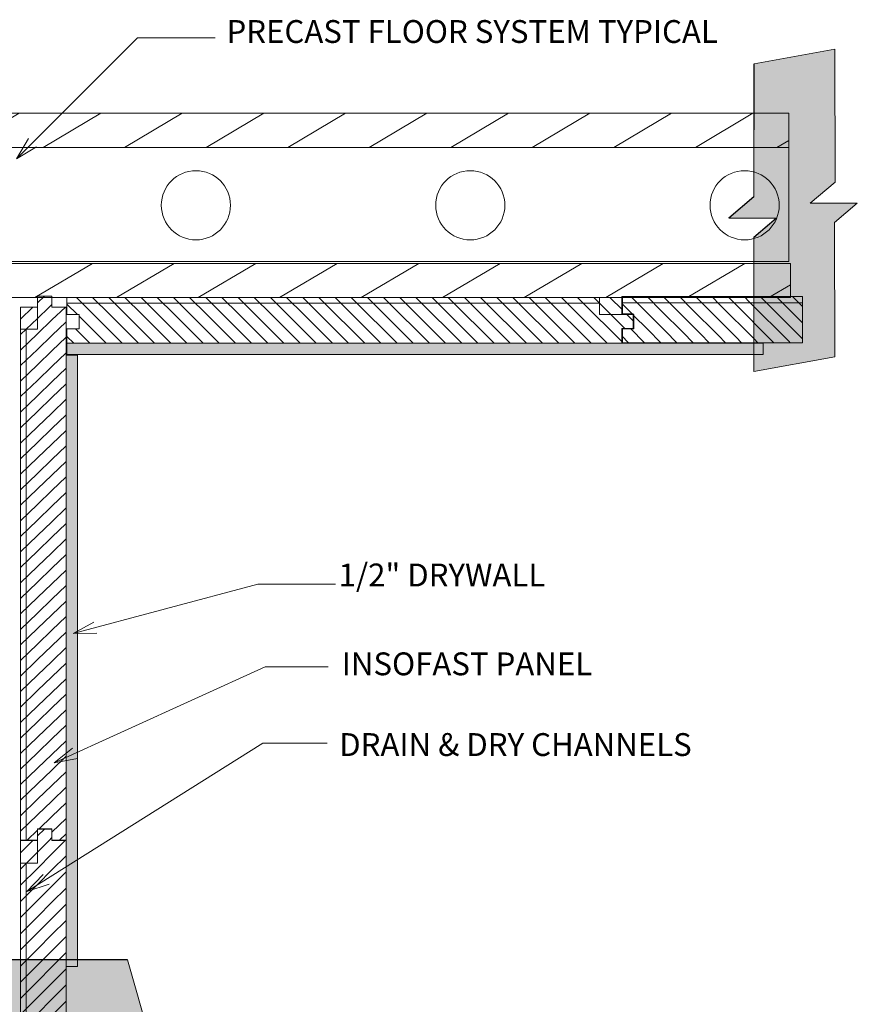
# Model space of a CAD drawing. Units: inches. Extents: x 537 to 629, y 571 to 685.
# Drawn here: x 582 to 618, y 630 to 673 of the extents above; entities that cross this region are included whole.
import ezdxf

# ---------------------------------------------------------------- set-up
doc = ezdxf.new("R2010")
doc.units = ezdxf.units.IN
doc.header["$LTSCALE"] = 96
doc.header["$MEASUREMENT"] = 0
doc.layers.add('_DEFAULT_CAD_LAYER', color=7, linetype='Continuous', lineweight=18)
doc.layers.add('Text', color=156, linetype='Continuous', lineweight=9)

# ---------------------------------------------------------------- blocks, each defined once
blk = doc.blocks.new('block33_1')
at = {"color": 253, "lineweight": 13}
for p, q in [((-0.256, 24.493), (0.047, 24.796)), ((-0.999, 23.75), (-0.453, 24.296)), ((-0.26, 23.782), (0.255, 24.296)), ((0.255, 24.296), (0.376, 24.418)), ((0.376, 23.71), (0.962, 24.296)), ((-0.999, 23.043), (-0.26, 23.782)), ((-0.259, 23.075), (0.376, 23.71)), ((0.376, 23.003), (1.001, 23.628)), ((-0.999, 22.335), (-0.259, 23.075)), ((-0.259, 22.368), (0.376, 23.003)), ((0.376, 22.296), (1.001, 22.921)), ((-0.999, 21.628), (-0.259, 22.368)), ((-0.259, 21.662), (0.376, 22.296)), ((0.376, 21.589), (1.001, 22.214)), ((-0.999, 20.921), (-0.259, 21.662)), ((-0.258, 20.955), (0.376, 21.589)), ((0.376, 20.882), (1.001, 21.507)), ((-0.999, 20.214), (-0.258, 20.955)), ((-0.258, 20.248), (0.376, 20.882)), ((0.376, 20.175), (1.001, 20.8)), ((-0.999, 19.507), (-0.258, 20.248)), ((-0.258, 19.541), (0.376, 20.175)), ((0.376, 19.468), (1.001, 20.093)), ((-0.999, 18.8), (-0.258, 19.541)), ((-0.257, 18.834), (0.376, 19.468)), ((0.376, 18.761), (1.001, 19.386)), ((-0.999, 18.093), (-0.257, 18.834)), ((-0.257, 18.128), (0.376, 18.761)), ((0.376, 18.054), (1.001, 18.679)), ((-0.999, 17.386), (-0.257, 18.128)), ((-0.257, 17.421), (0.376, 18.054)), ((0.376, 17.347), (1.001, 17.972)), ((-0.999, 16.679), (-0.257, 17.421)), ((-0.257, 16.714), (0.376, 17.347)), ((0.376, 16.639), (1.001, 17.264)), ((-0.999, 15.972), (-0.257, 16.714)), ((-0.256, 16.007), (0.376, 16.639)), ((0.376, 15.932), (1.001, 16.557)), ((-0.999, 15.264), (-0.256, 16.007)), ((-0.256, 15.3), (0.376, 15.932)), ((0.376, 15.225), (1.001, 15.85)), ((-0.999, 14.557), (-0.256, 15.3)), ((-0.256, 14.594), (0.376, 15.225)), ((0.376, 14.518), (1.001, 15.143)), ((-0.999, 13.85), (-0.256, 14.594)), ((-0.255, 13.887), (0.376, 14.518)), ((0.376, 13.811), (1.001, 14.436)), ((-0.999, 13.143), (-0.255, 13.887)), ((-0.255, 13.18), (0.376, 13.811)), ((0.376, 13.104), (1.001, 13.729)), ((-0.999, 12.436), (-0.255, 13.18)), ((-0.255, 12.473), (0.376, 13.104)), ((0.376, 12.397), (1.001, 13.022)), ((-0.999, 11.729), (-0.255, 12.473)), ((-0.254, 11.767), (0.376, 12.397)), ((0.376, 11.69), (1.001, 12.315)), ((-0.999, 11.022), (-0.254, 11.767)), ((-0.254, 11.06), (0.376, 11.69)), ((0.376, 10.983), (1.001, 11.608)), ((-0.999, 10.315), (-0.254, 11.06)), ((-0.254, 10.353), (0.376, 10.983)), ((0.376, 10.275), (1.001, 10.9)), ((-0.999, 9.608), (-0.254, 10.353)), ((-0.253, 9.646), (0.376, 10.275)), ((0.376, 9.568), (1.001, 10.193)), ((-0.999, 8.9), (-0.253, 9.646)), ((-0.253, 8.939), (0.376, 9.568)), ((0.376, 8.861), (1.001, 9.486)), ((-0.999, 8.193), (-0.253, 8.939)), ((-0.253, 8.233), (0.376, 8.861)), ((0.376, 8.154), (1.001, 8.779)), ((-0.999, 7.486), (-0.253, 8.233)), ((-0.252, 7.526), (0.376, 8.154)), ((0.376, 7.447), (1.001, 8.072)), ((-0.999, 6.779), (-0.252, 7.526)), ((-0.252, 6.819), (0.376, 7.447)), ((0.376, 6.74), (1.001, 7.365)), ((-0.999, 6.072), (-0.252, 6.819)), ((-0.252, 6.112), (0.376, 6.74)), ((0.376, 6.033), (1.001, 6.658)), ((-0.999, 5.365), (-0.252, 6.112)), ((-0.251, 5.406), (0.376, 6.033)), ((0.376, 5.326), (1.001, 5.951)), ((-0.999, 4.658), (-0.251, 5.406)), ((-0.251, 4.699), (0.376, 5.326)), ((0.376, 4.619), (1.001, 5.244)), ((-0.999, 3.951), (-0.251, 4.699)), ((-0.251, 3.992), (0.376, 4.619)), ((0.376, 3.911), (1.001, 4.536)), ((-0.999, 3.244), (-0.251, 3.992)), ((-0.25, 3.285), (0.376, 3.911)), ((0.376, 3.204), (1.001, 3.829)), ((-0.999, 2.536), (-0.25, 3.285)), ((-0.25, 2.578), (0.376, 3.204)), ((0.376, 2.497), (1.001, 3.122)), ((-0.999, 1.829), (-0.25, 2.578)), ((-0.25, 1.872), (0.376, 2.497)), ((0.376, 1.79), (1.001, 2.415)), ((-0.999, 1.122), (-0.25, 1.872)), ((-0.249, 1.165), (0.376, 1.79)), ((0.376, 1.083), (1.001, 1.708)), ((-0.999, 0.415), (-0.249, 1.165)), ((-0.18, 0.527), (0.376, 1.083)), ((0.376, 0.376), (1.001, 1.001)), ((-0.707, 0), (-0.249, 0.458)), ((0.707, 0), (1.001, 0.294))]:
    blk.add_line(p, q, dxfattribs=at)
at = {"color": 7, "lineweight": 18}
blk.add_lwpolyline([(-0.26, 24.296), (-0.249, 24.796), (0.376, 24.796), (0.376, 24.296), (1.001, 24.296), (1.001, 0), (0.376, 0), (0.376, 0.527), (-0.249, 0.527), (-0.249, 0), (-0.999, 0), (-0.999, 24.296)], close=True, dxfattribs=at)
blk.add_lwpolyline([(1.001, 0), (0.376, 0), (0.376, 0.527), (-0.249, 0.527), (-0.249, 0), (-0.999, 0), (-0.999, 23.296), (-0.249, 23.296), (-0.249, 24.796), (0.376, 24.796), (0.376, 24.296), (1.001, 24.296)], close=True)
blk.add_lwpolyline([(-0.999, 23.296), (-1.001, 24.296), (-0.255, 24.296)])
blk = doc.blocks.new('block35')
blk.add_line((-0.751, 0), (-0.751, 23.282))
at = {"linetype": 'Continuous', "lineweight": 0}
blk.add_blockref('block33_1', (0, 0), dxfattribs=at)
blk = doc.blocks.new('block61')
at = {"color": 253, "lineweight": 0}
for p, q in [((-13.294, 7.919), (-13.138, 8.075)), ((-12.516, 6.575), (-11.016, 8.075)), ((-10.395, 6.575), (-8.895, 8.075)), ((-8.274, 6.575), (-6.774, 8.075)), ((-6.152, 6.575), (-4.652, 8.075)), ((-4.031, 6.575), (-2.531, 8.075)), ((-1.91, 6.575), (-0.41, 8.075)), ((0.212, 6.575), (1.712, 8.075)), ((2.333, 6.575), (3.833, 8.075)), ((4.454, 6.575), (5.954, 8.075)), ((6.575, 6.575), (8.075, 8.075)), ((8.697, 6.575), (10.197, 8.075)), ((10.818, 6.575), (12.318, 8.075)), ((12.939, 6.575), (13.247, 6.883)), ((-12.728, 0), (-11.228, 1.5)), ((-10.607, 0), (-9.107, 1.5)), ((-8.485, 0), (-6.985, 1.5)), ((-6.364, 0), (-4.864, 1.5)), ((-4.243, 0), (-2.743, 1.5)), ((-2.121, 0), (-0.621, 1.5)), ((0, 0), (1.5, 1.5)), ((2.121, 0), (3.621, 1.5)), ((4.243, 0), (5.743, 1.5)), ((6.364, 0), (7.864, 1.5)), ((8.485, 0), (9.985, 1.5)), ((10.607, 0), (12.107, 1.5)), ((12.728, 0), (13.294, 0.566))]:
    blk.add_line(p, q, dxfattribs=at)
blk.add_line((-12.051, 6.581), (-12.051, 1.61))
at = {"color": 7, "lineweight": 18}
for points in [[(13.247, 8.075), (13.247, 6.575), (-13.294, 6.575), (-13.294, 8.075)], [(13.294, 1.5), (13.294, 0), (-13.294, 0), (-13.294, 1.5)]]:
    blk.add_lwpolyline(points, close=True, dxfattribs=at)
blk.add_lwpolyline([(13.247, 6.575), (13.247, 1.575), (-13.294, 1.575), (-13.294, 6.575)], close=True)
blk = doc.blocks.new('block50')
at = {"color": 253, "lineweight": 13}
for p, q in [((-0.967, 7.518), (-0.573, 7.912)), ((-0.902, 6.876), (0.134, 7.912)), ((-0.836, 6.235), (0.841, 7.912)), ((-1.008, 7.478), (-0.967, 7.518)), ((0.958, 7.322), (1.008, 7.372)), ((-0.77, 5.593), (0.958, 7.322)), ((-1.008, 6.771), (-0.902, 6.876)), ((-0.705, 4.952), (0.893, 6.549)), ((0.893, 6.549), (1.008, 6.664)), ((-1.008, 6.063), (-0.836, 6.235)), ((-0.639, 4.31), (0.827, 5.777)), ((0.827, 5.777), (1.008, 5.957)), ((-1.008, 5.356), (-0.77, 5.593)), ((0.762, 5.005), (1.008, 5.25)), ((-1.008, 4.649), (-0.705, 4.952)), ((-0.574, 3.669), (0.762, 5.005)), ((-1.008, 3.942), (-0.639, 4.31)), ((0.697, 4.233), (1.008, 4.543)), ((-0.508, 3.027), (0.697, 4.233)), ((-1.008, 3.235), (-0.574, 3.669)), ((-0.442, 2.386), (0.632, 3.46)), ((0.632, 3.46), (1.008, 3.836)), ((-1.008, 2.528), (-0.508, 3.027)), ((0.567, 2.688), (1.008, 3.129)), ((-0.377, 1.745), (0.567, 2.688)), ((-1.008, 1.821), (-0.442, 2.386)), ((0.502, 1.916), (1.008, 2.422)), ((-1.008, 1.114), (-0.377, 1.745)), ((-0.311, 1.103), (0.502, 1.916)), ((0.436, 1.143), (1.008, 1.715)), ((-1.008, 0.407), (-0.311, 1.103)), ((-0.2, 0.507), (0.436, 1.143)), ((0.383, 0.383), (1.008, 1.008)), ((-0.7, 0.007), (-0.25, 0.457)), ((0.714, 0.007), (1.008, 0.301))]:
    blk.add_line(p, q, dxfattribs=at)
blk.add_line((-0.741, 0), (-0.741, 7.931))
at = {"color": 7, "lineweight": 18}
blk.add_lwpolyline([(-1.008, 7.912), (1.008, 7.912), (1.008, 0.007), (0.383, 0.007), (0.383, 0.507), (-0.25, 0.507), (-0.249, 0.007), (-1.008, 0.007)], close=True, dxfattribs=at)
blk = doc.blocks.new('Break_Line')
blk.add_lwpolyline([(0.076, 20.029), (0.076, 11.372), (-1.31, 9.986), (1.31, 9.986), (0.073, 8.749), (0.073, 0)])
blk = doc.blocks.new('block35_1')
at = {"color": 7}
blk.add_lwpolyline([(2.294, 20.991), (2.305, 12.329), (0.932, 10.955), (3.532, 10.948), (2.276, 9.692), (2.299, 0.96), (-2.172, 0.004), (-2.173, 8.728), (-0.924, 9.978), (-3.552, 9.999), (-2.165, 11.388), (-2.152, 20.034)], close=True, dxfattribs=at)
for points in [[(-0.924, 9.978), (-2.165, 11.388), (2.294, 20.991), (-2.152, 20.034)], [(-0.924, 9.978), (2.294, 20.991), (0.932, 10.955), (2.305, 12.329)], [(-2.165, 11.388), (-0.924, 9.978), (-2.165, 11.388), (-3.552, 9.999)], [(0.932, 10.955), (-2.172, 0.004), (-0.924, 9.978), (-2.173, 8.728)], [(0.932, 10.955), (2.276, 9.692), (-2.172, 0.004), (2.299, 0.96)], [(2.276, 9.692), (0.932, 10.955), (2.276, 9.692), (3.532, 10.948)]]:
    blk.add_solid(points, dxfattribs=at)
blk.add_blockref('Break_Line', (2.242, 0.961))
at = {"linetype": 'Continuous', "lineweight": 0}
blk.add_blockref('Break_Line', (-2.241, 0), dxfattribs=at)
blk = doc.blocks.new('block34')
at = {"color": 7}
blk.add_lwpolyline([(2.304, 20.991), (2.315, 12.329), (0.942, 10.955), (3.542, 10.948), (2.286, 9.692), (2.309, 0.96), (-2.162, 0.004), (-2.163, 8.728), (-0.914, 9.978), (-3.542, 9.999), (-2.155, 11.388), (-2.142, 20.034)], close=True, dxfattribs=at)
for points in [[(-0.914, 9.978), (-2.155, 11.388), (2.304, 20.991), (-2.142, 20.034)], [(-0.914, 9.978), (2.304, 20.991), (0.942, 10.955), (2.315, 12.329)], [(-2.155, 11.388), (-0.914, 9.978), (-2.155, 11.388), (-3.542, 9.999)], [(0.942, 10.955), (-2.162, 0.004), (-0.914, 9.978), (-2.163, 8.728)], [(0.942, 10.955), (2.286, 9.692), (-2.162, 0.004), (2.309, 0.96)], [(2.286, 9.692), (0.942, 10.955), (2.286, 9.692), (3.542, 10.948)]]:
    blk.add_solid(points, dxfattribs=at)
blk.add_blockref('Break_Line', (-2.231, 0))

msp = doc.modelspace()

# ---------------------------------------------------------------- linework, layer by layer
at = {"layer": '_DEFAULT_CAD_LAYER', "color": 136}
for points in [[(614.351, 657.956), (583.906, 657.956), (583.906, 658.456), (614.351, 658.456)], [(584.371, 657.938), (584.371, 631.191), (583.871, 631.191), (583.871, 657.938)]]:
    msp.add_lwpolyline(points, close=True, dxfattribs=at)
at = {"layer": '_DEFAULT_CAD_LAYER'}
for centre in [(589.546, 664.489), (601.546, 664.489), (613.546, 664.489)]:
    msp.add_circle(centre, 1.513, dxfattribs=at)
at = {"layer": '_DEFAULT_CAD_LAYER', "color": 254}
for points in [[(614.351, 658.456), (614.351, 657.956), (583.906, 658.456), (583.906, 657.956)], [(583.871, 657.938), (584.371, 657.938), (583.871, 631.191), (584.371, 631.191)]]:
    msp.add_solid(points, dxfattribs=at)
at = {"layer": 'Text'}
for p, q in [((581.692, 666.52), (582.222, 667.404)), ((581.692, 666.52), (582.576, 667.05)), ((584.183, 645.749), (585.085, 646.249)), ((584.183, 645.749), (585.214, 645.766)), ((583.346, 640.091), (584.152, 640.733)), ((583.346, 640.091), (584.36, 640.278)), ((582.148, 634.46), (582.862, 635.204)), ((582.148, 634.46), (583.128, 634.781))]:
    msp.add_line(p, q, dxfattribs=at)
for points in [[(590.384, 671.818), (586.99, 671.818), (581.692, 666.52)], [(595.65, 647.912), (592.256, 647.912), (584.183, 645.749)], [(595.334, 644.298), (592.571, 644.298), (583.346, 640.091)], [(595.288, 640.95), (592.474, 640.95), (582.148, 634.46)]]:
    msp.add_lwpolyline(points, dxfattribs=at)

# ---------------------------------------------------------------- block references
at = {"layer": '_DEFAULT_CAD_LAYER', "linetype": 'Continuous', "lineweight": 0, "xscale": 0.7939216568499339, "yscale": 0.6722989186443493}
msp.add_blockref('block34', (615.662, 657.214), dxfattribs=at)
at = {"layer": '_DEFAULT_CAD_LAYER', "linetype": 'Continuous', "lineweight": 0, "xscale": 1.681005100526055}
msp.add_blockref('block61', (593.205, 660.447), dxfattribs=at)
at = {"layer": '_DEFAULT_CAD_LAYER', "yscale": 0.9602822678301686}
msp.add_blockref('block35', (582.873, 636.705), dxfattribs=at)
at = {"layer": '_DEFAULT_CAD_LAYER', "rotation": -90}
msp.add_blockref('block35', (583.906, 659.457), dxfattribs=at)
at = {"layer": '_DEFAULT_CAD_LAYER', "linetype": 'Continuous', "lineweight": 0, "rotation": -90}
msp.add_blockref('block50', (608.165, 659.485), dxfattribs=at)
at = {"layer": '_DEFAULT_CAD_LAYER', "linetype": 'Continuous', "lineweight": 0}
msp.add_blockref('block35', (582.872, 612.404), dxfattribs=at)
at = {"layer": '_DEFAULT_CAD_LAYER', "linetype": 'Continuous', "lineweight": 0, "xscale": 0.7674972848283017, "yscale": 1.012794265432905, "rotation": 90}
msp.add_blockref('block35_1', (587.528, 629.71), dxfattribs=at)

# ---------------------------------------------------------------- texts
at = {"layer": 'Text', "color": 156, "lineweight": 9, "char_height": 1, "attachment_point": 7}
for s, insert, width in [('\\fArial|b0|i0|c0|p0;PRECAST FLOOR SYSTEM TYPICAL', (590.884, 671.591), 24.7), ('\\fArial|b0|i0|c0|p0;1/2" DRYWALL', (595.788, 647.814), 10.17), ('\\fArial|b0|i0|c0|p0;INSOFAST PANEL', (595.924, 643.926), 12.55), ('\\fArial|b0|i0|c0|p0;DRAIN & DRY CHANNELS', (595.814, 640.394), 17.7)]:
    msp.add_mtext(s, dxfattribs=dict(at, insert=insert, width=width))

doc.saveas('drawing.dxf')
